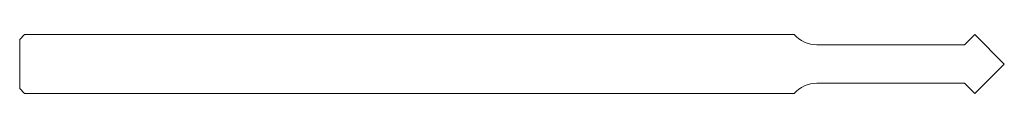
# Model space of a CAD drawing. Units: millimetres. Extents: x 89 to 189, y 100 to 107.
import ezdxf

# ---------------------------------------------------------------- set-up
doc = ezdxf.new("R2010")
doc.units = ezdxf.units.MM

msp = doc.modelspace()

# ---------------------------------------------------------------- linework, layer by layer
at = {"color": 7, "linetype": 'Continuous', "lineweight": 0}
for p, q in [((89.63, 106.5), (89.13, 106)), ((167.8, 106.5), (89.63, 106.5)), ((186.13, 106.5), (185.08, 105.45)), ((189.13, 103.5), (186.13, 106.5)), ((89.13, 106), (89.13, 101)), ((185.08, 105.45), (170.08, 105.45)), ((189.13, 103.5), (186.13, 100.5)), ((185.08, 101.55), (170.08, 101.55)), ((186.13, 100.5), (185.08, 101.55)), ((89.63, 100.5), (89.13, 101)), ((167.8, 100.5), (89.63, 100.5))]:
    msp.add_line(p, q, dxfattribs=at)
for centre, start, end in [((170.08, 108.45), 220.5416, 270), ((170.08, 98.55), 90, 139.4584)]:
    msp.add_arc(centre, 3, start, end, dxfattribs=at)

doc.saveas('drawing.dxf')
